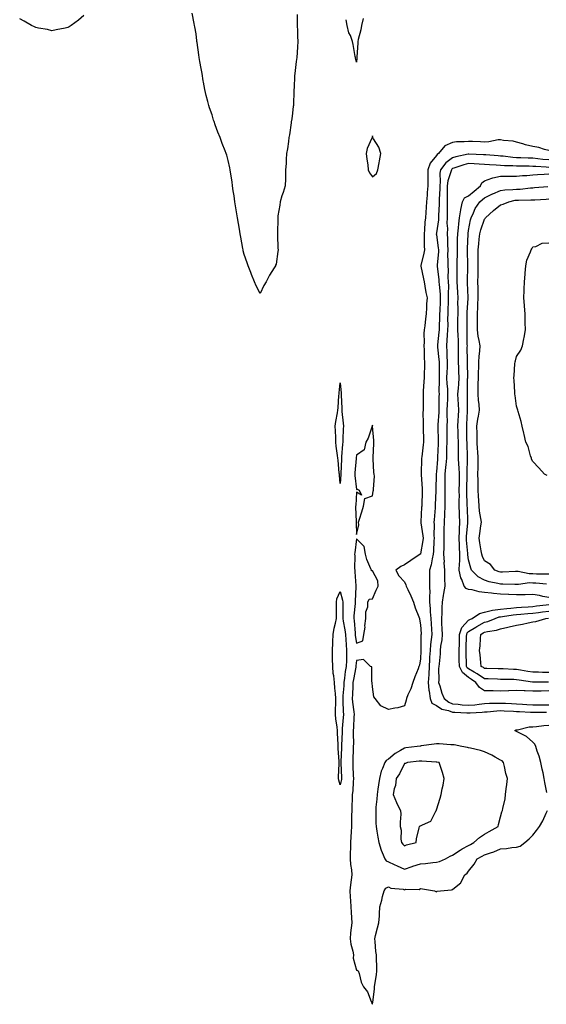
# Model space of a CAD drawing. Units: inches. Extents: x 1016003 to 1018643, y 7226618 to 7229258.
# Drawn here: x 1016088 to 1016417, y 7227281 to 7227896 of the extents above; entities that cross this region are included whole.
import ezdxf

# ---------------------------------------------------------------- set-up
doc = ezdxf.new("R2010")
doc.units = ezdxf.units.IN
doc.header["$MEASUREMENT"] = 0
doc.layers.add('Contour_10167226', color=7, linetype='Continuous', true_color=0x5245bc)

msp = doc.modelspace()

# ---------------------------------------------------------------- linework, layer by layer
at = {"layer": 'Contour_10167226'}
for points in [[(1016128.05, 7227898.09, 3077), (1016124.76, 7227895.21, 3077), (1016120.24, 7227891.92, 3077), (1016118.91, 7227891.06, 3077), (1016118.05, 7227890.6, 3077), (1016116.46, 7227890.33, 3077), (1016110.87, 7227889.1, 3077), (1016108.05, 7227888.67, 3077), (1016105.45, 7227889.32, 3077), (1016099.78, 7227890.19, 3077), (1016098.05, 7227890.57, 3077), (1016097.19, 7227891.06, 3077), (1016095.44, 7227891.92, 3077), (1016090.83, 7227894.7, 3077), (1016088.05, 7227896.14, 3077)], [(1016261.12, 7227898.85, 3077), (1016261.16, 7227895.03, 3077), (1016261.17, 7227891.92, 3077), (1016261.43, 7227888.54, 3077), (1016261.26, 7227885.13, 3077), (1016261.6, 7227881.92, 3077), (1016261.29, 7227878.68, 3077), (1016261.13, 7227875, 3077), (1016260.86, 7227871.92, 3077), (1016260.58, 7227869.39, 3077), (1016259.84, 7227863.71, 3077), (1016259.62, 7227861.92, 3077), (1016259.53, 7227860.44, 3077), (1016259.2, 7227853.07, 3077), (1016259.14, 7227851.92, 3077), (1016259.11, 7227850.86, 3077), (1016258.76, 7227842.63, 3077), (1016258.74, 7227841.92, 3077), (1016258.7, 7227841.27, 3077), (1016258.05, 7227835.34, 3077), (1016257.55, 7227832.42, 3077), (1016257.44, 7227831.92, 3077), (1016257.33, 7227831.2, 3077), (1016256.28, 7227823.69, 3077), (1016255.98, 7227821.92, 3077), (1016255.62, 7227819.49, 3077), (1016255.05, 7227814.92, 3077), (1016254.57, 7227811.92, 3077), (1016254.33, 7227808.2, 3077), (1016254.19, 7227805.78, 3077), (1016253.93, 7227801.92, 3077), (1016253.75, 7227797.62, 3077), (1016253.79, 7227796.18, 3077), (1016253.6, 7227791.92, 3077), (1016252.36, 7227787.61, 3077), (1016251.63, 7227785.5, 3077), (1016250.51, 7227781.92, 3077), (1016250.27, 7227779.7, 3077), (1016249.17, 7227773.04, 3077), (1016249.05, 7227771.92, 3077), (1016249.03, 7227770.94, 3077), (1016248.82, 7227762.69, 3077), (1016248.81, 7227761.92, 3077), (1016248.86, 7227761.11, 3077), (1016249.16, 7227753.03, 3077), (1016249.23, 7227751.92, 3077), (1016249.11, 7227750.86, 3077), (1016248.05, 7227742.88, 3077), (1016247.71, 7227742.26, 3077), (1016247.53, 7227741.92, 3077), (1016246.8, 7227740.67, 3077), (1016243.97, 7227736, 3077), (1016241.78, 7227731.92, 3077), (1016240.34, 7227729.63, 3077), (1016238.05, 7227724.54, 3077), (1016235.64, 7227729.51, 3077), (1016234.58, 7227731.92, 3077), (1016232.65, 7227736.52, 3077), (1016232.19, 7227737.78, 3077), (1016230.6, 7227741.92, 3077), (1016229.92, 7227743.8, 3077), (1016228.05, 7227748.92, 3077), (1016227.5, 7227751.37, 3077), (1016227.4, 7227751.92, 3077), (1016227.25, 7227752.72, 3077), (1016225.96, 7227759.83, 3077), (1016225.6, 7227761.92, 3077), (1016225.08, 7227764.89, 3077), (1016224.49, 7227768.36, 3077), (1016223.82, 7227771.92, 3077), (1016223.08, 7227776.89, 3077), (1016223.07, 7227776.94, 3077), (1016222.29, 7227781.92, 3077), (1016221.75, 7227785.62, 3077), (1016221.29, 7227788.68, 3077), (1016220.83, 7227791.92, 3077), (1016220.5, 7227794.37, 3077), (1016219.62, 7227800.35, 3077), (1016219.41, 7227801.92, 3077), (1016219.13, 7227803, 3077), (1016218.05, 7227807.73, 3077), (1016217.17, 7227811.04, 3077), (1016216.93, 7227811.92, 3077), (1016216.19, 7227813.78, 3077), (1016214.35, 7227818.22, 3077), (1016213.02, 7227821.92, 3077), (1016211.55, 7227825.42, 3077), (1016210.01, 7227829.96, 3077), (1016209.27, 7227831.92, 3077), (1016208.95, 7227832.82, 3077), (1016208.05, 7227836.21, 3077), (1016206.54, 7227840.41, 3077), (1016206.09, 7227841.92, 3077), (1016205.42, 7227844.55, 3077), (1016204.41, 7227848.28, 3077), (1016203.56, 7227851.92, 3077), (1016202.71, 7227856.58, 3077), (1016202.59, 7227857.38, 3077), (1016201.8, 7227861.92, 3077), (1016201.22, 7227865.09, 3077), (1016200.45, 7227869.52, 3077), (1016200.02, 7227871.92, 3077), (1016199.75, 7227873.62, 3077), (1016198.72, 7227881.25, 3077), (1016198.62, 7227881.92, 3077), (1016198.55, 7227882.42, 3077), (1016198.05, 7227886.6, 3077), (1016197.21, 7227891.08, 3077), (1016197.07, 7227891.92, 3077), (1016196.87, 7227893.1, 3077), (1016195.63, 7227899.5, 3077)], [(1016302.39, 7227896.26, 3077), (1016301.23, 7227891.92, 3077), (1016300.78, 7227889.19, 3077), (1016299.19, 7227883.06, 3077), (1016298.97, 7227881.92, 3077), (1016298.93, 7227881.04, 3077), (1016298.31, 7227872.18, 3077), (1016298.29, 7227871.92, 3077), (1016298.29, 7227871.68, 3077), (1016298.05, 7227869.08, 3077), (1016297.59, 7227871.46, 3077), (1016297.48, 7227871.92, 3077), (1016297.35, 7227872.62, 3077), (1016296.11, 7227879.98, 3077), (1016295.72, 7227881.92, 3077), (1016294.31, 7227885.66, 3077), (1016293.43, 7227887.3, 3077), (1016292.41, 7227891.92, 3077), (1016291.65, 7227895.52, 3077)], [(1016418.05, 7227813.89, 3078), (1016415.46, 7227814.51, 3078), (1016411.9, 7227815.77, 3078), (1016408.05, 7227816.43, 3078), (1016403.5, 7227817.37, 3078), (1016401.99, 7227817.98, 3078), (1016398.05, 7227819.11, 3078), (1016395.77, 7227819.64, 3078), (1016389.78, 7227820.19, 3078), (1016388.05, 7227820.51, 3078), (1016386.59, 7227820.46, 3078), (1016380.72, 7227819.25, 3078), (1016378.05, 7227819.19, 3078), (1016375.44, 7227819.31, 3078), (1016370.53, 7227819.44, 3078), (1016368.05, 7227819.56, 3078), (1016365.36, 7227819.23, 3078), (1016360.59, 7227819.38, 3078), (1016358.05, 7227818.95, 3078), (1016353.14, 7227816.83, 3078), (1016349.28, 7227811.92, 3078), (1016348.54, 7227811.43, 3078), (1016348.05, 7227810.68, 3078), (1016344, 7227805.97, 3078), (1016342.67, 7227801.92, 3078), (1016342.69, 7227797.28, 3078), (1016342.65, 7227796.52, 3078), (1016342.67, 7227791.92, 3078), (1016342.26, 7227787.71, 3078), (1016342.13, 7227786, 3078), (1016341.74, 7227781.92, 3078), (1016341.55, 7227778.42, 3078), (1016341.41, 7227775.28, 3078), (1016341.22, 7227771.92, 3078), (1016340.82, 7227769.15, 3078), (1016340.6, 7227764.47, 3078), (1016340.29, 7227761.92, 3078), (1016340.45, 7227759.52, 3078), (1016340.28, 7227754.15, 3078), (1016340.46, 7227751.92, 3078), (1016340.08, 7227749.89, 3078), (1016338.23, 7227742.1, 3078), (1016338.19, 7227741.92, 3078), (1016338.23, 7227741.74, 3078), (1016339.86, 7227733.73, 3078), (1016340.26, 7227731.92, 3078), (1016340.79, 7227729.18, 3078), (1016341.46, 7227725.33, 3078), (1016342.16, 7227721.92, 3078), (1016341.88, 7227718.09, 3078), (1016341.77, 7227715.64, 3078), (1016341.51, 7227711.92, 3078), (1016341.18, 7227708.79, 3078), (1016340.67, 7227704.54, 3078), (1016340.39, 7227701.92, 3078), (1016340.21, 7227699.76, 3078), (1016340.38, 7227694.25, 3078), (1016340.23, 7227691.92, 3078), (1016340.41, 7227689.56, 3078), (1016340.3, 7227684.17, 3078), (1016340.52, 7227681.92, 3078), (1016340.49, 7227679.48, 3078), (1016340.28, 7227674.15, 3078), (1016340.26, 7227671.92, 3078), (1016340.15, 7227669.82, 3078), (1016339.82, 7227663.69, 3078), (1016339.73, 7227661.92, 3078), (1016339.71, 7227660.26, 3078), (1016339.71, 7227653.58, 3078), (1016339.7, 7227651.92, 3078), (1016339.6, 7227650.37, 3078), (1016339.8, 7227643.67, 3078), (1016339.7, 7227641.92, 3078), (1016339.78, 7227640.19, 3078), (1016339.92, 7227633.79, 3078), (1016339.99, 7227631.92, 3078), (1016339.8, 7227630.17, 3078), (1016338.83, 7227622.7, 3078), (1016338.74, 7227621.92, 3078), (1016338.69, 7227621.28, 3078), (1016338.55, 7227612.42, 3078), (1016338.51, 7227611.92, 3078), (1016338.52, 7227611.45, 3078), (1016339.09, 7227602.96, 3078), (1016339.1, 7227601.92, 3078), (1016339.07, 7227600.9, 3078), (1016338.84, 7227592.71, 3078), (1016338.81, 7227591.92, 3078), (1016338.77, 7227591.2, 3078), (1016338.35, 7227582.23, 3078), (1016338.34, 7227581.92, 3078), (1016338.36, 7227581.61, 3078), (1016339.61, 7227573.48, 3078), (1016339.71, 7227571.92, 3078), (1016339.55, 7227570.42, 3078), (1016338.05, 7227562.08, 3078), (1016337.99, 7227561.98, 3078), (1016337.93, 7227561.92, 3078), (1016332.01, 7227557.97, 3078), (1016328.05, 7227555.3, 3078), (1016325.71, 7227554.26, 3078), (1016322.69, 7227551.92, 3078), (1016324.58, 7227548.44, 3078), (1016328.05, 7227544.75, 3078), (1016328.97, 7227542.84, 3078), (1016329.1, 7227541.92, 3078), (1016330.09, 7227539.89, 3078), (1016332.13, 7227536, 3078), (1016333.8, 7227531.92, 3078), (1016334.69, 7227528.56, 3078), (1016337.04, 7227522.94, 3078), (1016337.39, 7227521.92, 3078), (1016337.48, 7227521.35, 3078), (1016338.05, 7227517.78, 3078), (1016338.38, 7227512.25, 3078), (1016338.4, 7227511.92, 3078), (1016338.37, 7227511.59, 3078), (1016338.36, 7227502.23, 3078), (1016338.33, 7227501.92, 3078), (1016338.32, 7227501.65, 3078), (1016338.05, 7227496.65, 3078), (1016337.37, 7227492.6, 3078), (1016337.12, 7227491.92, 3078), (1016336.53, 7227490.4, 3078), (1016334.51, 7227485.46, 3078), (1016333.2, 7227481.92, 3078), (1016332.01, 7227477.96, 3078), (1016330.24, 7227474.11, 3078), (1016329.4, 7227471.92, 3078), (1016329.08, 7227470.88, 3078), (1016328.05, 7227467.21, 3078), (1016323.9, 7227466.06, 3078), (1016322.06, 7227465.92, 3078), (1016318.05, 7227465.12, 3078), (1016313.4, 7227467.27, 3078), (1016309.7, 7227471.92, 3078), (1016309.01, 7227472.88, 3078), (1016308.05, 7227479.11, 3078), (1016307.85, 7227481.72, 3078), (1016307.84, 7227481.92, 3078), (1016307.68, 7227482.29, 3078), (1016307.71, 7227491.59, 3078), (1016306.86, 7227491.92, 3078), (1016302.47, 7227496.33, 3078), (1016298.05, 7227495.55, 3078), (1016297.73, 7227492.25, 3078), (1016297.71, 7227491.92, 3078), (1016297.65, 7227491.51, 3078), (1016296.19, 7227483.78, 3078), (1016295.93, 7227481.92, 3078), (1016295.81, 7227479.67, 3078), (1016295.67, 7227474.3, 3078), (1016295.53, 7227471.92, 3078), (1016295.7, 7227469.58, 3078), (1016296.48, 7227463.48, 3078), (1016296.6, 7227461.92, 3078), (1016296.5, 7227460.36, 3078), (1016296.17, 7227453.81, 3078), (1016296.03, 7227451.92, 3078), (1016296.02, 7227449.89, 3078), (1016296.17, 7227443.8, 3078), (1016296.16, 7227441.92, 3078), (1016296.09, 7227439.97, 3078), (1016295.93, 7227434.05, 3078), (1016295.85, 7227431.92, 3078), (1016295.93, 7227429.79, 3078), (1016296.14, 7227423.83, 3078), (1016296.2, 7227421.92, 3078), (1016295.97, 7227419.85, 3078), (1016295.77, 7227414.19, 3078), (1016295.47, 7227411.92, 3078), (1016295.39, 7227409.26, 3078), (1016295.24, 7227404.73, 3078), (1016295.15, 7227401.92, 3078), (1016295.09, 7227398.95, 3078), (1016294.98, 7227394.99, 3078), (1016294.92, 7227391.92, 3078), (1016294.79, 7227388.66, 3078), (1016294.52, 7227385.46, 3078), (1016294.4, 7227381.92, 3078), (1016294.37, 7227378.25, 3078), (1016294.15, 7227375.83, 3078), (1016294.12, 7227371.92, 3078), (1016294.41, 7227368.29, 3078), (1016294.99, 7227364.97, 3078), (1016295.28, 7227361.92, 3078), (1016294.89, 7227358.76, 3078), (1016294.36, 7227355.61, 3078), (1016293.95, 7227351.92, 3078), (1016294.26, 7227348.13, 3078), (1016294.3, 7227345.67, 3078), (1016294.57, 7227341.92, 3078), (1016294.71, 7227338.58, 3078), (1016294.99, 7227334.97, 3078), (1016295.13, 7227331.92, 3078), (1016294.88, 7227328.74, 3078), (1016294.42, 7227325.55, 3078), (1016294.16, 7227321.92, 3078), (1016294.7, 7227318.56, 3078), (1016295.77, 7227314.19, 3078), (1016296.2, 7227311.92, 3078), (1016296.04, 7227309.91, 3078), (1016298.05, 7227302.33, 3078), (1016298.55, 7227302.41, 3078), (1016299.16, 7227301.92, 3078), (1016299.75, 7227300.22, 3078), (1016301.01, 7227294.87, 3078), (1016302.46, 7227291.92, 3078), (1016304.93, 7227288.81, 3078), (1016307.25, 7227282.72, 3078), (1016307.64, 7227281.92, 3078), (1016307.7, 7227281.57, 3078), (1016308.05, 7227281.04, 3078), (1016308.21, 7227281.76, 3078), (1016308.22, 7227281.92, 3078), (1016308.24, 7227282.1, 3078), (1016309.28, 7227290.69, 3078), (1016309.38, 7227291.92, 3078), (1016309.57, 7227293.44, 3078), (1016310.54, 7227299.44, 3078), (1016310.82, 7227301.92, 3078), (1016310.83, 7227304.69, 3078), (1016310.54, 7227309.44, 3078), (1016310.55, 7227311.92, 3078), (1016310.17, 7227314.03, 3078), (1016309.78, 7227320.18, 3078), (1016309.52, 7227321.92, 3078), (1016310.06, 7227323.93, 3078), (1016311.17, 7227328.8, 3078), (1016312.12, 7227331.92, 3078), (1016312.4, 7227336.28, 3078), (1016312.48, 7227337.49, 3078), (1016312.78, 7227341.92, 3078), (1016313.9, 7227346.08, 3078), (1016314.38, 7227348.25, 3078), (1016315.31, 7227351.92, 3078), (1016316.54, 7227353.44, 3078), (1016318.05, 7227354.36, 3078), (1016319.62, 7227353.48, 3078), (1016327.15, 7227352.82, 3078), (1016328.05, 7227352.55, 3078), (1016328.93, 7227352.8, 3078), (1016337.24, 7227352.72, 3078), (1016338.05, 7227353.25, 3078), (1016339.29, 7227353.17, 3078), (1016346.79, 7227351.92, 3078), (1016347.59, 7227351.45, 3078), (1016348.05, 7227351.14, 3078), (1016348.4, 7227351.57, 3078), (1016350.52, 7227351.92, 3078), (1016357.42, 7227352.56, 3078), (1016358.05, 7227352.62, 3078), (1016362.35, 7227356.22, 3078), (1016363.16, 7227356.82, 3078), (1016363.26, 7227357.12, 3078), (1016365.77, 7227361.92, 3078), (1016367.14, 7227362.82, 3078), (1016368.05, 7227364.13, 3078), (1016371.55, 7227368.42, 3078), (1016373.43, 7227371.92, 3078), (1016376.5, 7227373.48, 3078), (1016378.05, 7227374.28, 3078), (1016381.69, 7227375.55, 3078), (1016383.84, 7227376.12, 3078), (1016388.05, 7227378.03, 3078), (1016391.64, 7227378.33, 3078), (1016394.95, 7227378.83, 3078), (1016398.05, 7227379.11, 3078), (1016400.22, 7227379.75, 3078), (1016403.14, 7227381.92, 3078), (1016405.77, 7227384.21, 3078), (1016408.05, 7227386.61, 3078), (1016410.37, 7227389.6, 3078), (1016412.23, 7227391.92, 3078), (1016414.33, 7227395.63, 3078), (1016416.41, 7227400.28, 3078), (1016417.21, 7227401.92, 3078)], [(1016418.05, 7227807.96, 3079), (1016414.41, 7227808.28, 3079), (1016411.26, 7227808.71, 3079), (1016408.05, 7227809.02, 3079), (1016405.22, 7227809.09, 3079), (1016400.75, 7227809.22, 3079), (1016398.05, 7227809.29, 3079), (1016395.58, 7227809.45, 3079), (1016389.72, 7227810.25, 3079), (1016388.05, 7227810.37, 3079), (1016386.59, 7227810.46, 3079), (1016378.81, 7227811.16, 3079), (1016378.05, 7227811.22, 3079), (1016377.38, 7227811.25, 3079), (1016368.3, 7227811.67, 3079), (1016368.05, 7227811.69, 3079), (1016367.73, 7227811.6, 3079), (1016360.01, 7227809.96, 3079), (1016358.05, 7227809.38, 3079), (1016353.78, 7227806.19, 3079), (1016350.64, 7227801.92, 3079), (1016350.21, 7227799.76, 3079), (1016350.37, 7227794.24, 3079), (1016350.06, 7227791.92, 3079), (1016350.04, 7227789.93, 3079), (1016349.66, 7227783.53, 3079), (1016349.64, 7227781.92, 3079), (1016349.63, 7227780.34, 3079), (1016349.37, 7227773.24, 3079), (1016349.36, 7227771.92, 3079), (1016349.31, 7227770.66, 3079), (1016348.05, 7227762.53, 3079), (1016347.94, 7227762.03, 3079), (1016347.93, 7227761.92, 3079), (1016347.93, 7227761.8, 3079), (1016348.05, 7227761.2, 3079), (1016349.17, 7227753.04, 3079), (1016349.24, 7227751.92, 3079), (1016349.21, 7227750.76, 3079), (1016348.41, 7227742.28, 3079), (1016348.4, 7227741.92, 3079), (1016348.42, 7227741.55, 3079), (1016349.51, 7227733.38, 3079), (1016349.6, 7227731.92, 3079), (1016349.65, 7227730.32, 3079), (1016350.33, 7227724.2, 3079), (1016350.4, 7227721.92, 3079), (1016350.32, 7227719.65, 3079), (1016350.04, 7227713.91, 3079), (1016349.97, 7227711.92, 3079), (1016349.94, 7227710.03, 3079), (1016349.68, 7227703.55, 3079), (1016349.66, 7227701.92, 3079), (1016349.53, 7227700.44, 3079), (1016348.77, 7227692.64, 3079), (1016348.71, 7227691.92, 3079), (1016348.76, 7227691.21, 3079), (1016349.57, 7227683.44, 3079), (1016349.67, 7227681.92, 3079), (1016349.62, 7227680.35, 3079), (1016349.67, 7227673.54, 3079), (1016349.63, 7227671.92, 3079), (1016349.7, 7227670.27, 3079), (1016349.56, 7227663.43, 3079), (1016349.63, 7227661.92, 3079), (1016349.57, 7227660.4, 3079), (1016349.53, 7227653.4, 3079), (1016349.48, 7227651.92, 3079), (1016349.47, 7227650.5, 3079), (1016348.9, 7227642.77, 3079), (1016348.89, 7227641.92, 3079), (1016348.88, 7227641.09, 3079), (1016349.15, 7227633.02, 3079), (1016349.14, 7227631.92, 3079), (1016349.13, 7227630.84, 3079), (1016348.68, 7227622.55, 3079), (1016348.67, 7227621.92, 3079), (1016348.62, 7227621.35, 3079), (1016348.05, 7227613.41, 3079), (1016347.87, 7227612.1, 3079), (1016347.86, 7227611.92, 3079), (1016347.87, 7227611.74, 3079), (1016347.58, 7227602.39, 3079), (1016347.59, 7227601.92, 3079), (1016347.57, 7227601.44, 3079), (1016347.2, 7227592.77, 3079), (1016347.17, 7227591.92, 3079), (1016347.11, 7227590.98, 3079), (1016346.52, 7227583.44, 3079), (1016346.43, 7227581.92, 3079), (1016346.54, 7227580.42, 3079), (1016346.41, 7227573.56, 3079), (1016346.51, 7227571.92, 3079), (1016346.34, 7227570.2, 3079), (1016346.15, 7227563.81, 3079), (1016345.93, 7227561.92, 3079), (1016345.25, 7227559.11, 3079), (1016344.75, 7227555.22, 3079), (1016343.64, 7227551.92, 3079), (1016343.62, 7227547.49, 3079), (1016343.67, 7227546.3, 3079), (1016343.65, 7227541.92, 3079), (1016343.8, 7227537.66, 3079), (1016343.58, 7227536.39, 3079), (1016343.69, 7227531.92, 3079), (1016344.1, 7227527.97, 3079), (1016344.09, 7227525.88, 3079), (1016344.43, 7227521.92, 3079), (1016344.64, 7227518.5, 3079), (1016344.87, 7227515.1, 3079), (1016345.07, 7227511.92, 3079), (1016344.78, 7227508.64, 3079), (1016344.3, 7227505.67, 3079), (1016344.01, 7227501.92, 3079), (1016343.75, 7227497.62, 3079), (1016343.67, 7227496.3, 3079), (1016343.41, 7227491.92, 3079), (1016343.18, 7227487.04, 3079), (1016343.18, 7227486.78, 3079), (1016342.91, 7227481.92, 3079), (1016343.31, 7227477.19, 3079), (1016343.51, 7227476.45, 3079), (1016344.07, 7227471.92, 3079), (1016345.21, 7227469.07, 3079), (1016348.05, 7227467.6, 3079), (1016351.32, 7227465.18, 3079), (1016355.59, 7227464.38, 3079), (1016358.05, 7227463.44, 3079), (1016359.44, 7227463.31, 3079), (1016367.02, 7227462.96, 3079), (1016368.05, 7227462.86, 3079), (1016369.09, 7227462.96, 3079), (1016376.63, 7227463.35, 3079), (1016378.05, 7227463.48, 3079), (1016379.7, 7227463.56, 3079), (1016385.76, 7227464.21, 3079), (1016388.05, 7227464.3, 3079), (1016390.33, 7227464.19, 3079), (1016395.99, 7227463.97, 3079), (1016398.05, 7227463.87, 3079), (1016399.92, 7227463.78, 3079), (1016406.59, 7227463.38, 3079), (1016408.05, 7227463.31, 3079), (1016409.43, 7227463.31, 3079), (1016416.6, 7227463.37, 3079)], [(1016418.05, 7227803.37, 3080), (1016416.47, 7227803.5, 3080), (1016409.93, 7227803.8, 3080), (1016408.05, 7227803.99, 3080), (1016405.93, 7227804.04, 3080), (1016400.27, 7227804.14, 3080), (1016398.05, 7227804.2, 3080), (1016395.63, 7227804.34, 3080), (1016390.46, 7227804.33, 3080), (1016388.05, 7227804.51, 3080), (1016385.28, 7227804.69, 3080), (1016381.04, 7227804.91, 3080), (1016378.05, 7227805.12, 3080), (1016374.66, 7227805.31, 3080), (1016371.61, 7227805.48, 3080), (1016368.05, 7227805.67, 3080), (1016365.07, 7227804.9, 3080), (1016358.94, 7227802.81, 3080), (1016358.05, 7227802.55, 3080), (1016357.69, 7227802.28, 3080), (1016357.42, 7227801.92, 3080), (1016357.28, 7227801.15, 3080), (1016355.08, 7227794.89, 3080), (1016354.68, 7227791.92, 3080), (1016354.63, 7227788.5, 3080), (1016354.75, 7227785.22, 3080), (1016354.71, 7227781.92, 3080), (1016354.68, 7227778.55, 3080), (1016354.75, 7227775.22, 3080), (1016354.73, 7227771.92, 3080), (1016354.59, 7227768.46, 3080), (1016354.82, 7227765.15, 3080), (1016354.66, 7227761.92, 3080), (1016354.89, 7227758.76, 3080), (1016354.89, 7227755.08, 3080), (1016355.08, 7227751.92, 3080), (1016354.99, 7227748.86, 3080), (1016355.13, 7227744.84, 3080), (1016355.04, 7227741.92, 3080), (1016355.23, 7227739.1, 3080), (1016355.19, 7227734.78, 3080), (1016355.35, 7227731.92, 3080), (1016355.45, 7227729.32, 3080), (1016355.26, 7227724.71, 3080), (1016355.34, 7227721.92, 3080), (1016355.24, 7227719.11, 3080), (1016355.14, 7227714.83, 3080), (1016355.03, 7227711.92, 3080), (1016354.98, 7227708.85, 3080), (1016355.03, 7227704.94, 3080), (1016354.98, 7227701.92, 3080), (1016354.71, 7227698.58, 3080), (1016354.5, 7227695.47, 3080), (1016354.19, 7227691.92, 3080), (1016354.44, 7227688.31, 3080), (1016354.51, 7227685.46, 3080), (1016354.73, 7227681.92, 3080), (1016354.63, 7227678.5, 3080), (1016354.44, 7227675.53, 3080), (1016354.34, 7227671.92, 3080), (1016354.5, 7227668.37, 3080), (1016354.85, 7227665.12, 3080), (1016355, 7227661.92, 3080), (1016354.88, 7227658.75, 3080), (1016354.61, 7227655.36, 3080), (1016354.48, 7227651.92, 3080), (1016354.45, 7227648.32, 3080), (1016354.62, 7227645.35, 3080), (1016354.59, 7227641.92, 3080), (1016354.56, 7227638.43, 3080), (1016354.42, 7227635.55, 3080), (1016354.39, 7227631.92, 3080), (1016354.33, 7227628.2, 3080), (1016354.38, 7227625.59, 3080), (1016354.32, 7227621.92, 3080), (1016353.89, 7227617.76, 3080), (1016353.69, 7227616.28, 3080), (1016353.27, 7227611.92, 3080), (1016353.24, 7227607.11, 3080), (1016353.24, 7227606.73, 3080), (1016353.19, 7227601.92, 3080), (1016353.19, 7227591.92, 3080), (1016352.99, 7227586.98, 3080), (1016352.99, 7227586.86, 3080), (1016352.8, 7227581.92, 3080), (1016352.7, 7227577.27, 3080), (1016352.68, 7227576.55, 3080), (1016352.58, 7227571.92, 3080), (1016352.55, 7227567.41, 3080), (1016352.53, 7227566.39, 3080), (1016352.5, 7227561.92, 3080), (1016352.74, 7227557.23, 3080), (1016352.67, 7227556.55, 3080), (1016352.99, 7227551.92, 3080), (1016353.07, 7227546.94, 3080), (1016353.07, 7227546.9, 3080), (1016353.14, 7227541.92, 3080), (1016352.46, 7227537.51, 3080), (1016352.28, 7227536.16, 3080), (1016351.65, 7227531.92, 3080), (1016351.38, 7227528.6, 3080), (1016351.36, 7227525.22, 3080), (1016351.12, 7227521.92, 3080), (1016351.24, 7227518.74, 3080), (1016351.47, 7227515.34, 3080), (1016351.59, 7227511.92, 3080), (1016351.38, 7227508.58, 3080), (1016350.6, 7227504.48, 3080), (1016350.39, 7227501.92, 3080), (1016350.28, 7227499.69, 3080), (1016349.68, 7227493.54, 3080), (1016349.58, 7227491.92, 3080), (1016349.38, 7227490.59, 3080), (1016349.55, 7227483.42, 3080), (1016349.38, 7227481.92, 3080), (1016350.09, 7227479.87, 3080), (1016351.32, 7227475.2, 3080), (1016352.81, 7227471.92, 3080), (1016355.69, 7227469.56, 3080), (1016358.05, 7227468.66, 3080), (1016361.64, 7227468.33, 3080), (1016364.13, 7227468.01, 3080), (1016368.05, 7227467.68, 3080), (1016371.93, 7227468.03, 3080), (1016374.56, 7227468.42, 3080), (1016378.05, 7227468.8, 3080), (1016381.02, 7227468.95, 3080), (1016385.04, 7227468.91, 3080), (1016388.05, 7227469.05, 3080), (1016391.08, 7227468.89, 3080), (1016394.8, 7227468.68, 3080), (1016398.05, 7227468.5, 3080), (1016401.63, 7227468.33, 3080), (1016404.35, 7227468.23, 3080), (1016408.05, 7227468.03, 3080), (1016411.96, 7227468.01, 3080), (1016414.09, 7227467.96, 3080), (1016418.05, 7227467.94, 3080)], [(1016418.05, 7227534.91, 3080), (1016414.39, 7227535.57, 3080), (1016412.21, 7227536.08, 3080), (1016408.05, 7227536.76, 3080), (1016403.35, 7227536.61, 3080), (1016402.8, 7227536.67, 3080), (1016398.05, 7227536.55, 3080), (1016393.15, 7227536.82, 3080), (1016392.96, 7227536.84, 3080), (1016388.05, 7227537.1, 3080), (1016383.63, 7227537.49, 3080), (1016382.28, 7227537.7, 3080), (1016378.05, 7227538.11, 3080), (1016374.66, 7227538.54, 3080), (1016370.33, 7227539.65, 3080), (1016368.05, 7227540.01, 3080), (1016366.57, 7227540.44, 3080), (1016365.34, 7227541.92, 3080), (1016363.79, 7227546.18, 3080), (1016363.27, 7227547.15, 3080), (1016362.26, 7227551.92, 3080), (1016362.34, 7227556.2, 3080), (1016362.55, 7227557.43, 3080), (1016362.6, 7227561.92, 3080), (1016362.42, 7227566.3, 3080), (1016362.42, 7227567.55, 3080), (1016362.26, 7227571.92, 3080), (1016362.4, 7227576.26, 3080), (1016362.37, 7227577.6, 3080), (1016362.51, 7227581.92, 3080), (1016362.41, 7227586.28, 3080), (1016362.39, 7227587.58, 3080), (1016362.28, 7227591.92, 3080), (1016362.26, 7227596.13, 3080), (1016362.29, 7227597.68, 3080), (1016362.27, 7227601.92, 3080), (1016362.32, 7227606.19, 3080), (1016362.32, 7227607.65, 3080), (1016362.36, 7227611.92, 3080), (1016362.18, 7227616.05, 3080), (1016361.95, 7227618.02, 3080), (1016361.75, 7227621.92, 3080), (1016361.73, 7227625.6, 3080), (1016361.79, 7227628.18, 3080), (1016361.77, 7227631.92, 3080), (1016361.66, 7227635.53, 3080), (1016361.52, 7227638.45, 3080), (1016361.41, 7227641.92, 3080), (1016361.58, 7227645.45, 3080), (1016361.74, 7227648.23, 3080), (1016361.91, 7227651.92, 3080), (1016361.78, 7227655.65, 3080), (1016361.55, 7227658.42, 3080), (1016361.41, 7227661.92, 3080), (1016361.67, 7227665.54, 3080), (1016361.98, 7227667.99, 3080), (1016362.22, 7227671.92, 3080), (1016362.07, 7227675.94, 3080), (1016361.93, 7227678.04, 3080), (1016361.77, 7227681.92, 3080), (1016361.78, 7227685.65, 3080), (1016361.85, 7227688.12, 3080), (1016361.86, 7227691.92, 3080), (1016361.7, 7227695.57, 3080), (1016361.5, 7227698.47, 3080), (1016361.35, 7227701.92, 3080), (1016361.38, 7227705.25, 3080), (1016361.42, 7227708.55, 3080), (1016361.46, 7227711.92, 3080), (1016361.54, 7227715.41, 3080), (1016361.45, 7227718.52, 3080), (1016361.53, 7227721.92, 3080), (1016361.36, 7227725.23, 3080), (1016361.17, 7227728.8, 3080), (1016361.02, 7227731.92, 3080), (1016361.03, 7227734.9, 3080), (1016360.99, 7227738.98, 3080), (1016361, 7227741.92, 3080), (1016361.02, 7227744.89, 3080), (1016361.16, 7227748.81, 3080), (1016361.17, 7227751.92, 3080), (1016361.24, 7227755.11, 3080), (1016361.23, 7227758.74, 3080), (1016361.3, 7227761.92, 3080), (1016361.71, 7227765.58, 3080), (1016361.9, 7227768.07, 3080), (1016362.36, 7227771.92, 3080), (1016363.13, 7227776.84, 3080), (1016363.2, 7227777.07, 3080), (1016364.21, 7227781.92, 3080), (1016365.58, 7227784.39, 3080), (1016368.05, 7227785.62, 3080), (1016371.56, 7227788.41, 3080), (1016375.56, 7227791.92, 3080), (1016376.22, 7227793.75, 3080), (1016378.05, 7227794.99, 3080), (1016382.65, 7227796.52, 3080), (1016383.2, 7227796.77, 3080), (1016388.05, 7227797.9, 3080), (1016392.04, 7227797.93, 3080), (1016394.06, 7227797.93, 3080), (1016398.05, 7227797.96, 3080), (1016401.7, 7227798.27, 3080), (1016404.48, 7227798.35, 3080), (1016408.05, 7227798.62, 3080), (1016411.13, 7227798.84, 3080), (1016415.3, 7227799.17, 3080), (1016418.05, 7227799.38, 3080)], [(1016416.67, 7227543.29, 3079), (1016409.99, 7227543.85, 3079), (1016408.05, 7227543.93, 3079), (1016405.99, 7227543.99, 3079), (1016399.1, 7227542.97, 3079), (1016398.05, 7227543.01, 3079), (1016396.97, 7227542.99, 3079), (1016389.43, 7227543.29, 3079), (1016388.05, 7227543.29, 3079), (1016386.21, 7227543.76, 3079), (1016380.91, 7227544.79, 3079), (1016378.05, 7227545.67, 3079), (1016373.99, 7227547.86, 3079), (1016369.95, 7227551.92, 3079), (1016369.38, 7227553.25, 3079), (1016368.05, 7227558.37, 3079), (1016367.59, 7227561.45, 3079), (1016367.59, 7227561.92, 3079), (1016367.57, 7227562.39, 3079), (1016366.82, 7227570.69, 3079), (1016366.77, 7227571.92, 3079), (1016366.81, 7227573.17, 3079), (1016367.55, 7227581.41, 3079), (1016367.57, 7227581.92, 3079), (1016367.55, 7227582.41, 3079), (1016367.28, 7227591.16, 3079), (1016367.26, 7227591.92, 3079), (1016367.26, 7227592.71, 3079), (1016367, 7227600.87, 3079), (1016366.99, 7227601.92, 3079), (1016367, 7227602.97, 3079), (1016367.15, 7227611.02, 3079), (1016367.16, 7227611.92, 3079), (1016367.12, 7227612.85, 3079), (1016367.4, 7227621.27, 3079), (1016367.36, 7227621.92, 3079), (1016367.36, 7227622.61, 3079), (1016367.09, 7227630.96, 3079), (1016367.08, 7227631.92, 3079), (1016367.05, 7227632.92, 3079), (1016366.99, 7227640.86, 3079), (1016366.96, 7227641.92, 3079), (1016367.01, 7227642.96, 3079), (1016367.29, 7227651.16, 3079), (1016367.33, 7227651.92, 3079), (1016367.3, 7227652.67, 3079), (1016367.37, 7227661.24, 3079), (1016367.35, 7227661.92, 3079), (1016367.4, 7227662.57, 3079), (1016367.48, 7227671.35, 3079), (1016367.51, 7227671.92, 3079), (1016367.49, 7227672.48, 3079), (1016367.46, 7227681.33, 3079), (1016367.44, 7227681.92, 3079), (1016367.44, 7227682.53, 3079), (1016367.27, 7227691.14, 3079), (1016367.28, 7227691.92, 3079), (1016367.24, 7227692.73, 3079), (1016367.12, 7227700.99, 3079), (1016367.07, 7227701.92, 3079), (1016367.08, 7227702.89, 3079), (1016367.15, 7227711.02, 3079), (1016367.16, 7227711.92, 3079), (1016367.18, 7227712.79, 3079), (1016367.86, 7227721.73, 3079), (1016367.86, 7227721.92, 3079), (1016367.85, 7227722.12, 3079), (1016367.39, 7227731.26, 3079), (1016367.36, 7227731.92, 3079), (1016367.36, 7227732.61, 3079), (1016367.5, 7227741.37, 3079), (1016367.5, 7227742.47, 3079), (1016367.31, 7227751.18, 3079), (1016367.32, 7227751.92, 3079), (1016367.33, 7227752.64, 3079), (1016367.76, 7227761.63, 3079), (1016367.76, 7227761.92, 3079), (1016367.79, 7227762.18, 3079), (1016368.05, 7227763.9, 3079), (1016369.28, 7227770.69, 3079), (1016369.64, 7227771.92, 3079), (1016371.16, 7227775.03, 3079), (1016372.26, 7227777.71, 3079), (1016375.06, 7227781.92, 3079), (1016376.73, 7227783.24, 3079), (1016378.05, 7227784.38, 3079), (1016382.96, 7227786.83, 3079), (1016383.08, 7227786.89, 3079), (1016388.05, 7227789.02, 3079), (1016390.6, 7227789.37, 3079), (1016395.59, 7227789.46, 3079), (1016398.05, 7227789.73, 3079), (1016400.13, 7227789.84, 3079), (1016406.71, 7227790.58, 3079), (1016408.05, 7227790.66, 3079), (1016409.23, 7227790.74, 3079), (1016417.45, 7227791.32, 3079)], [(1016418.05, 7227549.44, 3078), (1016415.67, 7227549.54, 3078), (1016410.44, 7227549.52, 3078), (1016408.05, 7227549.62, 3078), (1016405.8, 7227549.67, 3078), (1016398.9, 7227551.06, 3078), (1016398.05, 7227551.1, 3078), (1016397.22, 7227551.1, 3078), (1016389.27, 7227550.69, 3078), (1016388.05, 7227550.69, 3078), (1016387.07, 7227550.94, 3078), (1016384.43, 7227551.92, 3078), (1016381.66, 7227555.53, 3078), (1016378.05, 7227557.9, 3078), (1016376.72, 7227560.59, 3078), (1016376.28, 7227561.92, 3078), (1016375.92, 7227564.05, 3078), (1016375.13, 7227568.99, 3078), (1016374.63, 7227571.92, 3078), (1016375.09, 7227574.87, 3078), (1016375.74, 7227579.6, 3078), (1016376.09, 7227581.92, 3078), (1016375.8, 7227584.17, 3078), (1016374.96, 7227588.83, 3078), (1016374.62, 7227591.92, 3078), (1016374.44, 7227595.53, 3078), (1016374.3, 7227598.17, 3078), (1016374.1, 7227601.92, 3078), (1016374.07, 7227605.9, 3078), (1016373.97, 7227607.84, 3078), (1016373.93, 7227611.92, 3078), (1016374, 7227615.97, 3078), (1016373.98, 7227617.85, 3078), (1016374.04, 7227621.92, 3078), (1016373.8, 7227626.17, 3078), (1016373.71, 7227627.58, 3078), (1016373.49, 7227631.92, 3078), (1016373.4, 7227636.57, 3078), (1016373.38, 7227637.25, 3078), (1016373.3, 7227641.92, 3078), (1016373.83, 7227646.14, 3078), (1016374.29, 7227648.16, 3078), (1016374.86, 7227651.92, 3078), (1016374.59, 7227655.38, 3078), (1016374.18, 7227658.05, 3078), (1016373.94, 7227661.92, 3078), (1016374.05, 7227665.92, 3078), (1016374.13, 7227668, 3078), (1016374.24, 7227671.92, 3078), (1016374.3, 7227675.67, 3078), (1016374.41, 7227678.28, 3078), (1016374.47, 7227681.92, 3078), (1016374.62, 7227685.35, 3078), (1016375.08, 7227688.95, 3078), (1016375.24, 7227691.92, 3078), (1016374.75, 7227695.22, 3078), (1016374.09, 7227697.96, 3078), (1016373.62, 7227701.92, 3078), (1016373.64, 7227706.33, 3078), (1016373.63, 7227707.5, 3078), (1016373.65, 7227711.92, 3078), (1016373.86, 7227716.11, 3078), (1016373.9, 7227717.77, 3078), (1016374.1, 7227721.92, 3078), (1016374.01, 7227725.96, 3078), (1016374.02, 7227727.89, 3078), (1016373.92, 7227731.92, 3078), (1016373.96, 7227736.01, 3078), (1016373.97, 7227737.84, 3078), (1016374.01, 7227741.92, 3078), (1016374.02, 7227745.95, 3078), (1016374.08, 7227747.95, 3078), (1016374.09, 7227751.92, 3078), (1016374.38, 7227755.59, 3078), (1016374.73, 7227758.6, 3078), (1016375.02, 7227761.92, 3078), (1016375.63, 7227764.34, 3078), (1016378.05, 7227771.08, 3078), (1016378.45, 7227771.52, 3078), (1016378.61, 7227771.92, 3078), (1016383.57, 7227776.4, 3078), (1016388.05, 7227779.98, 3078), (1016389.57, 7227780.4, 3078), (1016393.16, 7227781.92, 3078), (1016397.14, 7227782.83, 3078), (1016398.05, 7227782.94, 3078), (1016399.12, 7227782.99, 3078), (1016406.95, 7227783.02, 3078), (1016408.05, 7227783.09, 3078), (1016409.29, 7227783.16, 3078), (1016416.44, 7227783.53, 3078), (1016418.05, 7227783.64, 3078)], [(1016417.11, 7227610.98, 3077), (1016415.41, 7227611.92, 3077), (1016411.93, 7227615.8, 3077), (1016408.05, 7227619.75, 3077), (1016407.32, 7227621.19, 3077), (1016407.2, 7227621.92, 3077), (1016406.71, 7227623.26, 3077), (1016405.22, 7227629.09, 3077), (1016403.76, 7227631.92, 3077), (1016402.73, 7227636.6, 3077), (1016402.52, 7227637.45, 3077), (1016401.51, 7227641.92, 3077), (1016400.85, 7227644.72, 3077), (1016399.01, 7227650.96, 3077), (1016398.76, 7227651.92, 3077), (1016398.64, 7227652.51, 3077), (1016398.05, 7227654.29, 3077), (1016397.09, 7227660.96, 3077), (1016397, 7227661.92, 3077), (1016396.94, 7227663.03, 3077), (1016396.42, 7227670.29, 3077), (1016396.34, 7227671.92, 3077), (1016396.52, 7227673.45, 3077), (1016396.98, 7227680.85, 3077), (1016397.09, 7227681.92, 3077), (1016397.27, 7227682.7, 3077), (1016398.05, 7227685.34, 3077), (1016400.67, 7227689.3, 3077), (1016401.59, 7227691.92, 3077), (1016402.47, 7227696.34, 3077), (1016402.71, 7227697.26, 3077), (1016403.52, 7227701.92, 3077), (1016403.38, 7227706.59, 3077), (1016403.33, 7227707.2, 3077), (1016403.25, 7227711.92, 3077), (1016402.94, 7227716.81, 3077), (1016402.92, 7227717.05, 3077), (1016402.59, 7227721.92, 3077), (1016402.72, 7227726.59, 3077), (1016402.72, 7227727.25, 3077), (1016402.84, 7227731.92, 3077), (1016403.31, 7227736.66, 3077), (1016403.38, 7227737.25, 3077), (1016403.85, 7227741.92, 3077), (1016404.46, 7227745.51, 3077), (1016406.76, 7227750.63, 3077), (1016407.12, 7227751.92, 3077), (1016407.44, 7227752.53, 3077), (1016408.05, 7227753.69, 3077), (1016410.1, 7227753.97, 3077), (1016413.94, 7227756.03, 3077), (1016418.05, 7227756.22, 3077)], [(1016418.05, 7227476.63, 3080), (1016413.4, 7227476.57, 3080), (1016412.68, 7227476.55, 3080), (1016408.05, 7227476.49, 3080), (1016403.26, 7227476.71, 3080), (1016402.81, 7227476.69, 3080), (1016398.05, 7227476.94, 3080), (1016393.21, 7227476.76, 3080), (1016392.86, 7227476.72, 3080), (1016388.05, 7227476.53, 3080), (1016383.34, 7227476.63, 3080), (1016382.75, 7227476.63, 3080), (1016378.05, 7227476.72, 3080), (1016374.81, 7227478.68, 3080), (1016372.66, 7227481.92, 3080), (1016369.94, 7227483.81, 3080), (1016368.05, 7227484.93, 3080), (1016364.23, 7227488.11, 3080), (1016362.35, 7227491.92, 3080), (1016362.25, 7227496.12, 3080), (1016362.24, 7227497.74, 3080), (1016362.13, 7227501.92, 3080), (1016362.29, 7227506.16, 3080), (1016362.34, 7227507.64, 3080), (1016362.49, 7227511.92, 3080), (1016363.84, 7227516.14, 3080), (1016368.05, 7227520.69, 3080), (1016368.82, 7227521.16, 3080), (1016370.34, 7227521.92, 3080), (1016374.97, 7227525.01, 3080), (1016378.05, 7227525.81, 3080), (1016383.05, 7227526.92, 3080), (1016388.05, 7227527.74, 3080), (1016391.82, 7227528.15, 3080), (1016394.44, 7227528.31, 3080), (1016398.05, 7227528.66, 3080), (1016401.06, 7227528.91, 3080), (1016405.3, 7227529.17, 3080), (1016408.05, 7227529.38, 3080), (1016410.33, 7227529.63, 3080), (1016416.47, 7227530.34, 3080), (1016418.05, 7227530.51, 3080)], [(1016417.89, 7227482.08, 3079), (1016408.19, 7227482.06, 3079), (1016408.05, 7227482.06, 3079), (1016407.88, 7227482.1, 3079), (1016399.52, 7227483.4, 3079), (1016398.05, 7227483.64, 3079), (1016396.28, 7227483.7, 3079), (1016389.91, 7227483.78, 3079), (1016388.05, 7227483.83, 3079), (1016386.07, 7227483.89, 3079), (1016380.3, 7227484.17, 3079), (1016378.05, 7227484.24, 3079), (1016373.47, 7227487.33, 3079), (1016371.59, 7227488.38, 3079), (1016368.05, 7227490.46, 3079), (1016367.25, 7227491.12, 3079), (1016366.86, 7227491.92, 3079), (1016366.82, 7227493.15, 3079), (1016366.52, 7227500.4, 3079), (1016366.49, 7227501.92, 3079), (1016366.54, 7227503.42, 3079), (1016366.85, 7227510.71, 3079), (1016366.89, 7227511.92, 3079), (1016367.17, 7227512.8, 3079), (1016368.05, 7227513.76, 3079), (1016372.63, 7227516.51, 3079), (1016373.15, 7227516.82, 3079), (1016378.05, 7227519.44, 3079), (1016380.04, 7227519.93, 3079), (1016384.55, 7227521.92, 3079), (1016387.15, 7227522.82, 3079), (1016388.05, 7227522.96, 3079), (1016389.22, 7227523.09, 3079), (1016395.88, 7227524.09, 3079), (1016398.05, 7227524.3, 3079), (1016400.65, 7227524.52, 3079), (1016405, 7227524.97, 3079), (1016408.05, 7227525.2, 3079), (1016411.75, 7227525.61, 3079), (1016414.09, 7227525.88, 3079), (1016418.05, 7227526.31, 3079)], [(1016418.05, 7227488.05, 3078), (1016414.26, 7227488.13, 3078), (1016411.73, 7227488.25, 3078), (1016408.05, 7227488.33, 3078), (1016404.94, 7227488.81, 3078), (1016400.4, 7227489.56, 3078), (1016398.05, 7227489.95, 3078), (1016396.14, 7227490.01, 3078), (1016389.65, 7227490.32, 3078), (1016388.05, 7227490.36, 3078), (1016386.55, 7227490.42, 3078), (1016379.39, 7227490.59, 3078), (1016378.05, 7227490.63, 3078), (1016377.28, 7227491.16, 3078), (1016375.89, 7227491.92, 3078), (1016375.67, 7227494.3, 3078), (1016375.22, 7227499.09, 3078), (1016374.94, 7227501.92, 3078), (1016375.2, 7227504.77, 3078), (1016375.51, 7227509.38, 3078), (1016375.73, 7227511.92, 3078), (1016377.15, 7227512.82, 3078), (1016378.05, 7227513.29, 3078), (1016379.88, 7227513.74, 3078), (1016385.47, 7227514.5, 3078), (1016388.05, 7227515.38, 3078), (1016392.5, 7227516.37, 3078), (1016393.43, 7227516.55, 3078), (1016398.05, 7227517.68, 3078), (1016401.68, 7227518.29, 3078), (1016405.27, 7227519.13, 3078), (1016408.05, 7227519.65, 3078), (1016409.99, 7227519.99, 3078), (1016416.16, 7227521.92, 3078), (1016417.86, 7227522.12, 3078)], [(1016416.77, 7227413.19, 3078), (1016415.67, 7227419.54, 3078), (1016415.24, 7227421.92, 3078), (1016414.48, 7227425.49, 3078), (1016413.97, 7227427.84, 3078), (1016413.1, 7227431.92, 3078), (1016412.06, 7227435.94, 3078), (1016410.9, 7227439.07, 3078), (1016410.02, 7227441.92, 3078), (1016409.46, 7227443.33, 3078), (1016408.05, 7227444.67, 3078), (1016404.28, 7227448.15, 3078), (1016399.54, 7227450.44, 3078), (1016398.05, 7227451.3, 3078), (1016397.6, 7227451.47, 3078), (1016396.85, 7227451.92, 3078), (1016397.64, 7227452.33, 3078), (1016398.05, 7227452.39, 3078), (1016398.54, 7227452.41, 3078), (1016405.86, 7227454.11, 3078), (1016408.05, 7227454.17, 3078), (1016410.51, 7227454.38, 3078), (1016414.93, 7227455.03, 3078), (1016418.05, 7227455.28, 3078)]]:
    msp.add_polyline3d(points, dxfattribs=at)
for points in [[(1016308.05, 7227797.46, 3078), (1016310.54, 7227799.43, 3078), (1016311.5, 7227801.92, 3078), (1016312.26, 7227806.13, 3078), (1016312.53, 7227807.44, 3078), (1016313.3, 7227811.92, 3078), (1016312.17, 7227816.04, 3078), (1016308.81, 7227821.16, 3078), (1016308.42, 7227821.92, 3078), (1016308.4, 7227822.27, 3078), (1016308.05, 7227823.13, 3078), (1016307.86, 7227822.11, 3078), (1016307.83, 7227821.92, 3078), (1016307.73, 7227821.6, 3078), (1016304.85, 7227815.12, 3078), (1016304.24, 7227811.92, 3078), (1016304.56, 7227808.43, 3078), (1016305.12, 7227804.85, 3078), (1016305.42, 7227801.92, 3078), (1016306.15, 7227800.02, 3078)], [(1016288.05, 7227606.16, 3077), (1016287.49, 7227611.36, 3077), (1016287.44, 7227611.92, 3077), (1016287.39, 7227612.58, 3077), (1016286.66, 7227620.53, 3077), (1016286.55, 7227621.92, 3077), (1016286.37, 7227623.6, 3077), (1016285.52, 7227629.39, 3077), (1016285.28, 7227631.92, 3077), (1016285.21, 7227634.76, 3077), (1016284.98, 7227638.85, 3077), (1016284.92, 7227641.92, 3077), (1016285.24, 7227644.73, 3077), (1016286.31, 7227650.18, 3077), (1016286.55, 7227651.92, 3077), (1016286.61, 7227653.36, 3077), (1016287.2, 7227661.07, 3077), (1016287.25, 7227661.92, 3077), (1016287.29, 7227662.68, 3077), (1016288.05, 7227668.97, 3077), (1016288.54, 7227662.41, 3077), (1016288.52, 7227661.92, 3077), (1016288.54, 7227661.43, 3077), (1016288.93, 7227652.8, 3077), (1016288.96, 7227651.92, 3077), (1016289.04, 7227650.93, 3077), (1016289.91, 7227643.78, 3077), (1016290.02, 7227641.92, 3077), (1016289.89, 7227640.08, 3077), (1016289.67, 7227633.54, 3077), (1016289.56, 7227631.92, 3077), (1016289.44, 7227630.53, 3077), (1016288.85, 7227622.72, 3077), (1016288.78, 7227621.92, 3077), (1016288.74, 7227621.23, 3077), (1016288.35, 7227612.22, 3077), (1016288.33, 7227611.92, 3077), (1016288.34, 7227611.63, 3077)], [(1016298.05, 7227574.32, 3078), (1016299.65, 7227580.32, 3078), (1016299.34, 7227581.92, 3078), (1016299.93, 7227583.8, 3078), (1016301.53, 7227588.44, 3078), (1016302.55, 7227591.92, 3078), (1016303.35, 7227596.62, 3078), (1016308.05, 7227598.39, 3078), (1016308.62, 7227601.35, 3078), (1016308.77, 7227601.92, 3078), (1016308.72, 7227602.59, 3078), (1016309.3, 7227610.67, 3078), (1016309.22, 7227611.92, 3078), (1016309.05, 7227612.92, 3078), (1016308.54, 7227621.43, 3078), (1016308.47, 7227621.92, 3078), (1016308.47, 7227622.34, 3078), (1016308.96, 7227631.01, 3078), (1016308.97, 7227631.92, 3078), (1016308.95, 7227632.82, 3078), (1016308.08, 7227641.89, 3078), (1016308.08, 7227641.95, 3078), (1016308.05, 7227642.46, 3078), (1016307.97, 7227641.92, 3078), (1016307.92, 7227641.79, 3078), (1016305.52, 7227634.45, 3078), (1016304.05, 7227631.92, 3078), (1016302.84, 7227627.13, 3078), (1016298.05, 7227623.8, 3078), (1016297.88, 7227622.09, 3078), (1016297.86, 7227621.92, 3078), (1016297.85, 7227621.72, 3078), (1016297.19, 7227612.78, 3078), (1016297.14, 7227611.92, 3078), (1016297.16, 7227611.03, 3078), (1016298.05, 7227602.42, 3078), (1016298.59, 7227602.46, 3078), (1016299.81, 7227601.92, 3078), (1016301.28, 7227598.69, 3078), (1016298.05, 7227600.68, 3078), (1016297.66, 7227592.31, 3078), (1016297.62, 7227591.92, 3078), (1016297.6, 7227591.47, 3078), (1016297.92, 7227582.06, 3078), (1016297.91, 7227581.92, 3078), (1016297.91, 7227581.78, 3078)], [(1016298.05, 7227506.43, 3078), (1016302.19, 7227507.78, 3078), (1016302.64, 7227511.92, 3078), (1016303.46, 7227516.51, 3078), (1016303.42, 7227517.29, 3078), (1016303.99, 7227521.92, 3078), (1016303.9, 7227526.08, 3078), (1016305.3, 7227529.17, 3078), (1016305.11, 7227531.92, 3078), (1016305.99, 7227533.97, 3078), (1016308.05, 7227534.13, 3078), (1016310.39, 7227539.58, 3078), (1016311.66, 7227541.92, 3078), (1016311.48, 7227545.34, 3078), (1016308.05, 7227551.47, 3078), (1016307.6, 7227551.47, 3078), (1016307.42, 7227551.92, 3078), (1016307.11, 7227552.86, 3078), (1016304.69, 7227558.56, 3078), (1016303.79, 7227561.92, 3078), (1016302.92, 7227566.8, 3078), (1016298.05, 7227571.51, 3078), (1016297.08, 7227562.88, 3078), (1016296.96, 7227561.92, 3078), (1016297.11, 7227560.98, 3078), (1016296.91, 7227553.05, 3078), (1016297.04, 7227551.92, 3078), (1016297.1, 7227550.96, 3078), (1016297.72, 7227542.25, 3078), (1016297.74, 7227541.92, 3078), (1016297.77, 7227541.65, 3078), (1016297.27, 7227532.7, 3078), (1016297.34, 7227531.92, 3078), (1016297.31, 7227531.18, 3078), (1016296.56, 7227523.42, 3078), (1016296.49, 7227521.92, 3078), (1016296.68, 7227520.55, 3078), (1016297.22, 7227512.76, 3078), (1016297.32, 7227511.92, 3078), (1016297.39, 7227511.26, 3078)], [(1016288.05, 7227418.07, 3077), (1016287.02, 7227420.88, 3077), (1016286.83, 7227421.92, 3077), (1016286.89, 7227423.09, 3077), (1016287.35, 7227431.22, 3077), (1016287.38, 7227431.92, 3077), (1016287.35, 7227432.62, 3077), (1016286.8, 7227440.67, 3077), (1016286.75, 7227441.92, 3077), (1016286.69, 7227443.27, 3077), (1016286.29, 7227450.16, 3077), (1016286.22, 7227451.92, 3077), (1016286.03, 7227453.93, 3077), (1016285.3, 7227459.17, 3077), (1016285.05, 7227461.92, 3077), (1016285.05, 7227464.91, 3077), (1016285.19, 7227469.07, 3077), (1016285.19, 7227471.92, 3077), (1016285, 7227474.97, 3077), (1016284.53, 7227478.4, 3077), (1016284.35, 7227481.92, 3077), (1016283.93, 7227486.04, 3077), (1016283.67, 7227487.55, 3077), (1016283.28, 7227491.92, 3077), (1016283.26, 7227496.72, 3077), (1016283.26, 7227497.12, 3077), (1016283.23, 7227501.92, 3077), (1016283.42, 7227506.55, 3077), (1016283.47, 7227507.33, 3077), (1016283.67, 7227511.92, 3077), (1016284.17, 7227515.79, 3077), (1016285.1, 7227518.97, 3077), (1016285.61, 7227521.92, 3077), (1016285.6, 7227524.36, 3077), (1016285.68, 7227529.56, 3077), (1016285.67, 7227531.92, 3077), (1016285.96, 7227534.01, 3077), (1016288.05, 7227538.68, 3077), (1016289.49, 7227533.35, 3077), (1016289.61, 7227531.92, 3077), (1016289.54, 7227530.42, 3077), (1016289.61, 7227523.48, 3077), (1016289.54, 7227521.92, 3077), (1016289.79, 7227520.18, 3077), (1016290.85, 7227514.71, 3077), (1016291.19, 7227511.92, 3077), (1016291.51, 7227508.46, 3077), (1016291.64, 7227505.51, 3077), (1016292, 7227501.92, 3077), (1016291.81, 7227498.15, 3077), (1016291.82, 7227495.69, 3077), (1016291.65, 7227491.92, 3077), (1016291.17, 7227488.81, 3077), (1016290.68, 7227484.54, 3077), (1016290.3, 7227481.92, 3077), (1016290.18, 7227479.79, 3077), (1016289.69, 7227473.56, 3077), (1016289.59, 7227471.92, 3077), (1016289.71, 7227470.26, 3077), (1016289.85, 7227463.72, 3077), (1016289.98, 7227461.92, 3077), (1016289.86, 7227460.1, 3077), (1016289.24, 7227453.11, 3077), (1016289.15, 7227451.92, 3077), (1016289.15, 7227450.83, 3077), (1016288.86, 7227442.74, 3077), (1016288.86, 7227441.92, 3077), (1016288.83, 7227441.14, 3077), (1016288.46, 7227432.33, 3077), (1016288.45, 7227431.92, 3077), (1016288.46, 7227431.51, 3077), (1016288.76, 7227422.62, 3077), (1016288.78, 7227421.92, 3077), (1016288.71, 7227421.26, 3077)], [(1016348.05, 7227369.73, 3079), (1016349.86, 7227370.1, 3079), (1016353.65, 7227371.92, 3079), (1016356.52, 7227373.44, 3079), (1016358.05, 7227374.05, 3079), (1016362.72, 7227377.25, 3079), (1016364.13, 7227378.01, 3079), (1016368.05, 7227380.24, 3079), (1016369.15, 7227380.81, 3079), (1016371.24, 7227381.92, 3079), (1016374.8, 7227385.16, 3079), (1016378.05, 7227387.13, 3079), (1016381, 7227388.97, 3079), (1016386.43, 7227391.92, 3079), (1016386.81, 7227393.17, 3079), (1016388.05, 7227398.05, 3079), (1016388.9, 7227401.08, 3079), (1016389.23, 7227401.92, 3079), (1016389.43, 7227403.29, 3079), (1016390.81, 7227409.17, 3079), (1016391.11, 7227411.92, 3079), (1016391.57, 7227415.44, 3079), (1016391.82, 7227418.15, 3079), (1016392.37, 7227421.92, 3079), (1016391.25, 7227425.12, 3079), (1016390.52, 7227429.44, 3079), (1016389.87, 7227431.92, 3079), (1016389.06, 7227432.92, 3079), (1016388.05, 7227433.48, 3079), (1016384.71, 7227435.26, 3079), (1016382.58, 7227436.45, 3079), (1016378.05, 7227438.6, 3079), (1016375.53, 7227439.4, 3079), (1016369.17, 7227440.81, 3079), (1016368.05, 7227441.1, 3079), (1016367.41, 7227441.28, 3079), (1016363.94, 7227441.92, 3079), (1016359.02, 7227442.9, 3079), (1016358.05, 7227442.96, 3079), (1016357.02, 7227442.96, 3079), (1016349.68, 7227443.56, 3079), (1016348.05, 7227443.54, 3079), (1016346.55, 7227443.42, 3079), (1016338.4, 7227442.27, 3079), (1016338.05, 7227442.23, 3079), (1016337.77, 7227442.21, 3079), (1016335.99, 7227441.92, 3079), (1016328.91, 7227441.06, 3079), (1016328.05, 7227440.96, 3079), (1016325.59, 7227439.46, 3079), (1016322.31, 7227437.66, 3079), (1016318.05, 7227434.05, 3079), (1016316.69, 7227433.27, 3079), (1016315.77, 7227431.92, 3079), (1016314.42, 7227428.29, 3079), (1016313.45, 7227426.51, 3079), (1016312.47, 7227421.92, 3079), (1016311.9, 7227418.07, 3079), (1016311.46, 7227415.32, 3079), (1016310.94, 7227411.92, 3079), (1016310.87, 7227409.11, 3079), (1016310.21, 7227404.09, 3079), (1016310.15, 7227401.92, 3079), (1016310.23, 7227399.73, 3079), (1016310.3, 7227394.17, 3079), (1016310.38, 7227391.92, 3079), (1016310.87, 7227389.11, 3079), (1016311.54, 7227385.4, 3079), (1016312.12, 7227381.92, 3079), (1016313.43, 7227377.31, 3079), (1016314.19, 7227375.77, 3079), (1016315.74, 7227371.92, 3079), (1016316.63, 7227370.51, 3079), (1016318.05, 7227370.05, 3079), (1016321.65, 7227368.33, 3079), (1016323.52, 7227367.39, 3079), (1016328.05, 7227365.4, 3079), (1016332.87, 7227367.1, 3079), (1016333.35, 7227367.23, 3079), (1016338.05, 7227368.66, 3079), (1016341.1, 7227368.87, 3079), (1016345.68, 7227369.54, 3079)], [(1016328.05, 7227379.99, 3080), (1016329.43, 7227380.55, 3080), (1016335.44, 7227381.92, 3080), (1016335.66, 7227384.3, 3080), (1016337.26, 7227391.14, 3080), (1016337.36, 7227391.92, 3080), (1016337.62, 7227392.35, 3080), (1016338.05, 7227392.37, 3080), (1016339.27, 7227393.13, 3080), (1016344.58, 7227395.4, 3080), (1016347.61, 7227401.49, 3080), (1016347.91, 7227401.92, 3080), (1016347.94, 7227402.02, 3080), (1016348.05, 7227402.35, 3080), (1016350.28, 7227409.69, 3080), (1016350.95, 7227411.92, 3080), (1016351.62, 7227415.49, 3080), (1016352.23, 7227417.74, 3080), (1016352.86, 7227421.92, 3080), (1016351.81, 7227425.69, 3080), (1016350.54, 7227429.44, 3080), (1016349.78, 7227431.92, 3080), (1016348.33, 7227432.21, 3080), (1016348.05, 7227432.25, 3080), (1016347.74, 7227432.23, 3080), (1016338.92, 7227432.8, 3080), (1016338.05, 7227432.76, 3080), (1016337.29, 7227432.68, 3080), (1016329.88, 7227431.92, 3080), (1016328.64, 7227431.33, 3080), (1016328.05, 7227431.31, 3080), (1016325.05, 7227424.93, 3080), (1016322.82, 7227421.92, 3080), (1016322.44, 7227417.53, 3080), (1016321.64, 7227415.51, 3080), (1016321.09, 7227411.92, 3080), (1016323.06, 7227406.94, 3080), (1016323.09, 7227406.88, 3080), (1016325.62, 7227401.92, 3080), (1016325.78, 7227399.65, 3080), (1016325.33, 7227394.65, 3080), (1016325.47, 7227391.92, 3080), (1016325.94, 7227389.81, 3080), (1016325.89, 7227384.07, 3080), (1016326.22, 7227381.92, 3080), (1016327.08, 7227380.96, 3080)]]:
    msp.add_polyline3d(points, close=True, dxfattribs=at)

doc.saveas('drawing.dxf')
